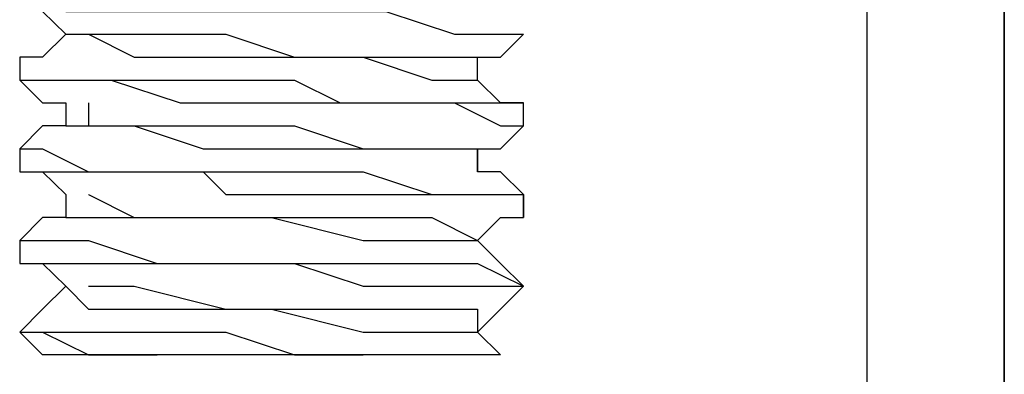
# Model space of a CAD drawing. Units: inches. Extents: x 0 to 22.5, y 0 to 12.5.
# Drawn here: x 0.8 to 0.9, y 10.4 to 10.4 of the extents above; entities that cross this region are included whole.
import ezdxf

# ---------------------------------------------------------------- set-up
doc = ezdxf.new("R2010")
doc.units = ezdxf.units.IN
doc.header["$MEASUREMENT"] = 0
doc.layers.add('Layer 1', color=7, linetype='Continuous', lineweight=0)

msp = doc.modelspace()

# ---------------------------------------------------------------- linework, layer by layer
at = {"layer": 'Layer 1', "color": 18, "lineweight": 25, "true_color": 0x000000}
for points in [[(0.899033, 9.970941), (0.899033, 9.970941), (0.899033, 10.557053), (0.899033, 10.557053)], [(0.8907, 10.554275), (0.8907, 10.554275), (0.8907, 10.061219), (0.8907, 10.061219)], [(0.899033, 10.554275), (0.899033, 10.554275), (0.899033, 9.975109), (0.899033, 9.975109)], [(0.842089, 10.402886), (0.842089, 10.402886), (0.842089, 10.402886), (0.842089, 10.402886)], [(0.869867, 10.402886), (0.869867, 10.402886), (0.869867, 10.402886), (0.869867, 10.402886)], [(0.839297, 10.401497), (0.839297, 10.401497), (0.839297, 10.400108), (0.839297, 10.400108)], [(0.842089, 10.39872), (0.842089, 10.39872), (0.842089, 10.39733), (0.842089, 10.39733)], [(0.869867, 10.39733), (0.869867, 10.39733), (0.869867, 10.39872), (0.869867, 10.39872)], [(0.839297, 10.395942), (0.839297, 10.395942), (0.839297, 10.394552), (0.839297, 10.394552)], [(0.867075, 10.394552), (0.867075, 10.394552), (0.867075, 10.395942), (0.867075, 10.395942)], [(0.869867, 10.391775), (0.869867, 10.391775), (0.869867, 10.393164), (0.869867, 10.393164)], [(0.839297, 10.390386), (0.839297, 10.390386), (0.839297, 10.390386), (0.839297, 10.390386)], [(0.867075, 10.390386), (0.867075, 10.390386), (0.867075, 10.390386), (0.867075, 10.390386)], [(0.842089, 10.387608), (0.842089, 10.387608), (0.842089, 10.387608), (0.842089, 10.387608)], [(0.869867, 10.387608), (0.869867, 10.387608), (0.869867, 10.387608), (0.869867, 10.387608)], [(0.839297, 10.384831), (0.839297, 10.384831), (0.840686, 10.383442), (0.840686, 10.383442)], [(0.839297, 10.384831), (0.839297, 10.384831), (0.839297, 10.384831), (0.839297, 10.384831)], [(0.868464, 10.383442), (0.868464, 10.383442), (0.867075, 10.384831), (0.867075, 10.384831)], [(0.867075, 10.384831), (0.867075, 10.384831), (0.867075, 10.384831), (0.867075, 10.384831)]]:
    msp.add_open_spline(points, degree=3, dxfattribs=at)
for points, knots in [([(0.839297, 10.405664), (0.839297, 10.405664), (0.840686, 10.404275), (0.840686, 10.404275), (0.840686, 10.404275), (0.842089, 10.402886), (0.842089, 10.402886)], [0, 0, 0, 0, 1, 1, 1, 2, 2, 2, 2]), ([(0.839297, 10.405664), (0.839297, 10.405664), (0.839297, 10.405664), (0.839297, 10.405664), (0.839297, 10.405664), (0.842089, 10.404275), (0.842089, 10.404275), (0.842089, 10.404275), (0.844853, 10.404275), (0.844853, 10.404275), (0.844853, 10.404275), (0.849034, 10.404275), (0.849034, 10.404275), (0.849034, 10.404275), (0.853186, 10.404275), (0.853186, 10.404275), (0.853186, 10.404275), (0.855978, 10.404275), (0.855978, 10.404275), (0.855978, 10.404275), (0.858742, 10.404275), (0.858742, 10.404275), (0.858742, 10.404275), (0.86152, 10.404275), (0.86152, 10.404275), (0.86152, 10.404275), (0.865686, 10.402886), (0.865686, 10.402886), (0.865686, 10.402886), (0.868464, 10.402886), (0.868464, 10.402886), (0.868464, 10.402886), (0.869867, 10.402886), (0.869867, 10.402886)], [0, 0, 0, 0, 1, 1, 1, 2, 2, 2, 3, 3, 3, 4, 4, 4, 5, 5, 5, 6, 6, 6, 7, 7, 7, 8, 8, 8, 9, 9, 9, 10, 10, 10, 11, 11, 11, 11]), ([(0.842089, 10.402886), (0.842089, 10.402886), (0.840686, 10.401497), (0.840686, 10.401497), (0.840686, 10.401497), (0.839297, 10.401497), (0.839297, 10.401497)], [0, 0, 0, 0, 1, 1, 1, 2, 2, 2, 2]), ([(0.842089, 10.402886), (0.842089, 10.402886), (0.842089, 10.402886), (0.842089, 10.402886), (0.842089, 10.402886), (0.843478, 10.402886), (0.843478, 10.402886), (0.843478, 10.402886), (0.846241, 10.401497), (0.846241, 10.401497), (0.846241, 10.401497), (0.850422, 10.401497), (0.850422, 10.401497), (0.850422, 10.401497), (0.854575, 10.401497), (0.854575, 10.401497), (0.854575, 10.401497), (0.86013, 10.401497), (0.86013, 10.401497), (0.86013, 10.401497), (0.864311, 10.400108), (0.864311, 10.400108), (0.864311, 10.400108), (0.867075, 10.400108), (0.867075, 10.400108)], [0, 0, 0, 0, 1, 1, 1, 2, 2, 2, 3, 3, 3, 4, 4, 4, 5, 5, 5, 6, 6, 6, 7, 7, 7, 8, 8, 8, 8]), ([(0.843478, 10.402886), (0.843478, 10.402886), (0.843478, 10.402886), (0.843478, 10.402886), (0.843478, 10.402886), (0.846241, 10.402886), (0.846241, 10.402886), (0.846241, 10.402886), (0.851797, 10.402886), (0.851797, 10.402886), (0.851797, 10.402886), (0.855978, 10.401497), (0.855978, 10.401497), (0.855978, 10.401497), (0.86013, 10.401497), (0.86013, 10.401497), (0.86013, 10.401497), (0.864311, 10.401497), (0.864311, 10.401497), (0.864311, 10.401497), (0.867075, 10.401497), (0.867075, 10.401497)], [0, 0, 0, 0, 1, 1, 1, 2, 2, 2, 3, 3, 3, 4, 4, 4, 5, 5, 5, 6, 6, 6, 7, 7, 7, 7]), ([(0.867075, 10.401497), (0.867075, 10.401497), (0.868464, 10.401497), (0.868464, 10.401497), (0.868464, 10.401497), (0.869867, 10.402886), (0.869867, 10.402886)], [0, 0, 0, 0, 1, 1, 1, 2, 2, 2, 2]), ([(0.839297, 10.401497), (0.839297, 10.401497), (0.839297, 10.400108), (0.839297, 10.400108), (0.839297, 10.400108), (0.840686, 10.400108), (0.840686, 10.400108), (0.840686, 10.400108), (0.843478, 10.400108), (0.843478, 10.400108), (0.843478, 10.400108), (0.846241, 10.400108), (0.846241, 10.400108), (0.846241, 10.400108), (0.851797, 10.400108), (0.851797, 10.400108), (0.851797, 10.400108), (0.855978, 10.400108), (0.855978, 10.400108), (0.855978, 10.400108), (0.858742, 10.39872), (0.858742, 10.39872), (0.858742, 10.39872), (0.864311, 10.39872), (0.864311, 10.39872), (0.864311, 10.39872), (0.867075, 10.39872), (0.867075, 10.39872), (0.867075, 10.39872), (0.869867, 10.39872), (0.869867, 10.39872)], [0, 0, 0, 0, 1, 1, 1, 2, 2, 2, 3, 3, 3, 4, 4, 4, 5, 5, 5, 6, 6, 6, 7, 7, 7, 8, 8, 8, 9, 9, 9, 10, 10, 10, 10]), ([(0.867075, 10.400108), (0.867075, 10.400108), (0.867075, 10.400108), (0.867075, 10.400108), (0.867075, 10.400108), (0.867075, 10.401497), (0.867075, 10.401497)], [0, 0, 0, 0, 1, 1, 1, 2, 2, 2, 2]), ([(0.839297, 10.400108), (0.839297, 10.400108), (0.840686, 10.39872), (0.840686, 10.39872), (0.840686, 10.39872), (0.842089, 10.39872), (0.842089, 10.39872)], [0, 0, 0, 0, 1, 1, 1, 2, 2, 2, 2]), ([(0.839297, 10.400108), (0.839297, 10.400108), (0.839297, 10.400108), (0.839297, 10.400108), (0.839297, 10.400108), (0.840686, 10.400108), (0.840686, 10.400108), (0.840686, 10.400108), (0.842089, 10.400108), (0.842089, 10.400108), (0.842089, 10.400108), (0.844853, 10.400108), (0.844853, 10.400108), (0.844853, 10.400108), (0.849034, 10.39872), (0.849034, 10.39872), (0.849034, 10.39872), (0.853186, 10.39872), (0.853186, 10.39872), (0.853186, 10.39872), (0.858742, 10.39872), (0.858742, 10.39872), (0.858742, 10.39872), (0.862923, 10.39872), (0.862923, 10.39872), (0.862923, 10.39872), (0.865686, 10.39872), (0.865686, 10.39872), (0.865686, 10.39872), (0.868464, 10.39733), (0.868464, 10.39733), (0.868464, 10.39733), (0.869867, 10.39733), (0.869867, 10.39733)], [0, 0, 0, 0, 1, 1, 1, 2, 2, 2, 3, 3, 3, 4, 4, 4, 5, 5, 5, 6, 6, 6, 7, 7, 7, 8, 8, 8, 9, 9, 9, 10, 10, 10, 11, 11, 11, 11]), ([(0.869867, 10.39872), (0.869867, 10.39872), (0.868464, 10.39872), (0.868464, 10.39872), (0.868464, 10.39872), (0.867075, 10.400108), (0.867075, 10.400108)], [0, 0, 0, 0, 1, 1, 1, 2, 2, 2, 2]), ([(0.843478, 10.39872), (0.843478, 10.39872), (0.843478, 10.39733), (0.843478, 10.39733), (0.843478, 10.39733), (0.846241, 10.39733), (0.846241, 10.39733), (0.846241, 10.39733), (0.851797, 10.39733), (0.851797, 10.39733), (0.851797, 10.39733), (0.855978, 10.39733), (0.855978, 10.39733), (0.855978, 10.39733), (0.86013, 10.395942), (0.86013, 10.395942), (0.86013, 10.395942), (0.864311, 10.395942), (0.864311, 10.395942), (0.864311, 10.395942), (0.867075, 10.395942), (0.867075, 10.395942)], [0, 0, 0, 0, 1, 1, 1, 2, 2, 2, 3, 3, 3, 4, 4, 4, 5, 5, 5, 6, 6, 6, 7, 7, 7, 7]), ([(0.842089, 10.39733), (0.842089, 10.39733), (0.840686, 10.39733), (0.840686, 10.39733), (0.840686, 10.39733), (0.839297, 10.395942), (0.839297, 10.395942)], [0, 0, 0, 0, 1, 1, 1, 2, 2, 2, 2]), ([(0.842089, 10.39733), (0.842089, 10.39733), (0.842089, 10.39733), (0.842089, 10.39733), (0.842089, 10.39733), (0.843478, 10.39733), (0.843478, 10.39733), (0.843478, 10.39733), (0.846241, 10.39733), (0.846241, 10.39733), (0.846241, 10.39733), (0.850422, 10.395942), (0.850422, 10.395942), (0.850422, 10.395942), (0.854575, 10.395942), (0.854575, 10.395942), (0.854575, 10.395942), (0.86013, 10.395942), (0.86013, 10.395942), (0.86013, 10.395942), (0.864311, 10.395942), (0.864311, 10.395942), (0.864311, 10.395942), (0.867075, 10.395942), (0.867075, 10.395942), (0.867075, 10.395942), (0.867075, 10.394552), (0.867075, 10.394552)], [0, 0, 0, 0, 1, 1, 1, 2, 2, 2, 3, 3, 3, 4, 4, 4, 5, 5, 5, 6, 6, 6, 7, 7, 7, 8, 8, 8, 9, 9, 9, 9]), ([(0.867075, 10.395942), (0.867075, 10.395942), (0.868464, 10.395942), (0.868464, 10.395942), (0.868464, 10.395942), (0.869867, 10.39733), (0.869867, 10.39733)], [0, 0, 0, 0, 1, 1, 1, 2, 2, 2, 2]), ([(0.839297, 10.395942), (0.839297, 10.395942), (0.839297, 10.395942), (0.839297, 10.395942), (0.839297, 10.395942), (0.840686, 10.395942), (0.840686, 10.395942), (0.840686, 10.395942), (0.843478, 10.394552), (0.843478, 10.394552), (0.843478, 10.394552), (0.846241, 10.394552), (0.846241, 10.394552), (0.846241, 10.394552), (0.851797, 10.394552), (0.851797, 10.394552), (0.851797, 10.394552), (0.855978, 10.394552), (0.855978, 10.394552), (0.855978, 10.394552), (0.86013, 10.394552), (0.86013, 10.394552), (0.86013, 10.394552), (0.864311, 10.393164), (0.864311, 10.393164), (0.864311, 10.393164), (0.867075, 10.393164), (0.867075, 10.393164), (0.867075, 10.393164), (0.869867, 10.393164), (0.869867, 10.393164)], [0, 0, 0, 0, 1, 1, 1, 2, 2, 2, 3, 3, 3, 4, 4, 4, 5, 5, 5, 6, 6, 6, 7, 7, 7, 8, 8, 8, 9, 9, 9, 10, 10, 10, 10]), ([(0.839297, 10.394552), (0.839297, 10.394552), (0.840686, 10.394552), (0.840686, 10.394552), (0.840686, 10.394552), (0.842089, 10.393164), (0.842089, 10.393164)], [0, 0, 0, 0, 1, 1, 1, 2, 2, 2, 2]), ([(0.839297, 10.394552), (0.839297, 10.394552), (0.839297, 10.394552), (0.839297, 10.394552), (0.839297, 10.394552), (0.842089, 10.394552), (0.842089, 10.394552), (0.842089, 10.394552), (0.846241, 10.394552), (0.846241, 10.394552), (0.846241, 10.394552), (0.850422, 10.394552), (0.850422, 10.394552), (0.850422, 10.394552), (0.851797, 10.393164), (0.851797, 10.393164), (0.851797, 10.393164), (0.853186, 10.393164), (0.853186, 10.393164), (0.853186, 10.393164), (0.854575, 10.393164), (0.854575, 10.393164), (0.854575, 10.393164), (0.858742, 10.393164), (0.858742, 10.393164), (0.858742, 10.393164), (0.864311, 10.393164), (0.864311, 10.393164), (0.864311, 10.393164), (0.867075, 10.393164), (0.867075, 10.393164), (0.867075, 10.393164), (0.869867, 10.393164), (0.869867, 10.393164), (0.869867, 10.393164), (0.869867, 10.391775), (0.869867, 10.391775)], [0, 0, 0, 0, 1, 1, 1, 2, 2, 2, 3, 3, 3, 4, 4, 4, 5, 5, 5, 6, 6, 6, 7, 7, 7, 8, 8, 8, 9, 9, 9, 10, 10, 10, 11, 11, 11, 12, 12, 12, 12]), ([(0.869867, 10.393164), (0.869867, 10.393164), (0.868464, 10.394552), (0.868464, 10.394552), (0.868464, 10.394552), (0.867075, 10.394552), (0.867075, 10.394552)], [0, 0, 0, 0, 1, 1, 1, 2, 2, 2, 2]), ([(0.842089, 10.393164), (0.842089, 10.393164), (0.842089, 10.393164), (0.842089, 10.393164), (0.842089, 10.393164), (0.842089, 10.391775), (0.842089, 10.391775)], [0, 0, 0, 0, 1, 1, 1, 2, 2, 2, 2]), ([(0.843478, 10.393164), (0.843478, 10.393164), (0.843478, 10.393164), (0.843478, 10.393164), (0.843478, 10.393164), (0.846241, 10.391775), (0.846241, 10.391775), (0.846241, 10.391775), (0.851797, 10.391775), (0.851797, 10.391775), (0.851797, 10.391775), (0.855978, 10.391775), (0.855978, 10.391775), (0.855978, 10.391775), (0.86013, 10.391775), (0.86013, 10.391775), (0.86013, 10.391775), (0.864311, 10.391775), (0.864311, 10.391775), (0.864311, 10.391775), (0.867075, 10.390386), (0.867075, 10.390386)], [0, 0, 0, 0, 1, 1, 1, 2, 2, 2, 3, 3, 3, 4, 4, 4, 5, 5, 5, 6, 6, 6, 7, 7, 7, 7]), ([(0.842089, 10.391775), (0.842089, 10.391775), (0.840686, 10.391775), (0.840686, 10.391775), (0.840686, 10.391775), (0.839297, 10.390386), (0.839297, 10.390386)], [0, 0, 0, 0, 1, 1, 1, 2, 2, 2, 2]), ([(0.842089, 10.391775), (0.842089, 10.391775), (0.842089, 10.391775), (0.842089, 10.391775), (0.842089, 10.391775), (0.843478, 10.391775), (0.843478, 10.391775), (0.843478, 10.391775), (0.846241, 10.391775), (0.846241, 10.391775), (0.846241, 10.391775), (0.850422, 10.391775), (0.850422, 10.391775), (0.850422, 10.391775), (0.854575, 10.391775), (0.854575, 10.391775), (0.854575, 10.391775), (0.86013, 10.390386), (0.86013, 10.390386), (0.86013, 10.390386), (0.864311, 10.390386), (0.864311, 10.390386), (0.864311, 10.390386), (0.867075, 10.390386), (0.867075, 10.390386)], [0, 0, 0, 0, 1, 1, 1, 2, 2, 2, 3, 3, 3, 4, 4, 4, 5, 5, 5, 6, 6, 6, 7, 7, 7, 8, 8, 8, 8]), ([(0.867075, 10.390386), (0.867075, 10.390386), (0.868464, 10.391775), (0.868464, 10.391775), (0.868464, 10.391775), (0.869867, 10.391775), (0.869867, 10.391775)], [0, 0, 0, 0, 1, 1, 1, 2, 2, 2, 2]), ([(0.839297, 10.390386), (0.839297, 10.390386), (0.839297, 10.388997), (0.839297, 10.388997), (0.839297, 10.388997), (0.840686, 10.388997), (0.840686, 10.388997), (0.840686, 10.388997), (0.843478, 10.388997), (0.843478, 10.388997), (0.843478, 10.388997), (0.846241, 10.388997), (0.846241, 10.388997), (0.846241, 10.388997), (0.851797, 10.388997), (0.851797, 10.388997), (0.851797, 10.388997), (0.855978, 10.388997), (0.855978, 10.388997), (0.855978, 10.388997), (0.86013, 10.387608), (0.86013, 10.387608), (0.86013, 10.387608), (0.864311, 10.387608), (0.864311, 10.387608), (0.864311, 10.387608), (0.867075, 10.387608), (0.867075, 10.387608), (0.867075, 10.387608), (0.869867, 10.387608), (0.869867, 10.387608)], [0, 0, 0, 0, 1, 1, 1, 2, 2, 2, 3, 3, 3, 4, 4, 4, 5, 5, 5, 6, 6, 6, 7, 7, 7, 8, 8, 8, 9, 9, 9, 10, 10, 10, 10]), ([(0.839297, 10.390386), (0.839297, 10.390386), (0.839297, 10.390386), (0.839297, 10.390386), (0.839297, 10.390386), (0.840686, 10.390386), (0.840686, 10.390386), (0.840686, 10.390386), (0.843478, 10.390386), (0.843478, 10.390386), (0.843478, 10.390386), (0.847631, 10.388997), (0.847631, 10.388997), (0.847631, 10.388997), (0.851797, 10.388997), (0.851797, 10.388997), (0.851797, 10.388997), (0.855978, 10.388997), (0.855978, 10.388997), (0.855978, 10.388997), (0.86013, 10.388997), (0.86013, 10.388997), (0.86013, 10.388997), (0.864311, 10.388997), (0.864311, 10.388997), (0.864311, 10.388997), (0.867075, 10.388997), (0.867075, 10.388997), (0.867075, 10.388997), (0.869867, 10.387608), (0.869867, 10.387608)], [0, 0, 0, 0, 1, 1, 1, 2, 2, 2, 3, 3, 3, 4, 4, 4, 5, 5, 5, 6, 6, 6, 7, 7, 7, 8, 8, 8, 9, 9, 9, 10, 10, 10, 10]), ([(0.869867, 10.387608), (0.869867, 10.387608), (0.868464, 10.388997), (0.868464, 10.388997), (0.868464, 10.388997), (0.867075, 10.390386), (0.867075, 10.390386)], [0, 0, 0, 0, 1, 1, 1, 2, 2, 2, 2]), ([(0.839297, 10.388997), (0.839297, 10.388997), (0.840686, 10.388997), (0.840686, 10.388997), (0.840686, 10.388997), (0.842089, 10.387608), (0.842089, 10.387608)], [0, 0, 0, 0, 1, 1, 1, 2, 2, 2, 2]), ([(0.842089, 10.387608), (0.842089, 10.387608), (0.840686, 10.386219), (0.840686, 10.386219), (0.840686, 10.386219), (0.839297, 10.384831), (0.839297, 10.384831)], [0, 0, 0, 0, 1, 1, 1, 2, 2, 2, 2]), ([(0.842089, 10.387608), (0.842089, 10.387608), (0.842089, 10.387608), (0.842089, 10.387608), (0.842089, 10.387608), (0.843478, 10.386219), (0.843478, 10.386219), (0.843478, 10.386219), (0.846241, 10.386219), (0.846241, 10.386219), (0.846241, 10.386219), (0.850422, 10.386219), (0.850422, 10.386219), (0.850422, 10.386219), (0.854575, 10.386219), (0.854575, 10.386219), (0.854575, 10.386219), (0.86013, 10.384831), (0.86013, 10.384831), (0.86013, 10.384831), (0.864311, 10.384831), (0.864311, 10.384831), (0.864311, 10.384831), (0.867075, 10.384831), (0.867075, 10.384831)], [0, 0, 0, 0, 1, 1, 1, 2, 2, 2, 3, 3, 3, 4, 4, 4, 5, 5, 5, 6, 6, 6, 7, 7, 7, 8, 8, 8, 8]), ([(0.843478, 10.387608), (0.843478, 10.387608), (0.843478, 10.387608), (0.843478, 10.387608), (0.843478, 10.387608), (0.846241, 10.387608), (0.846241, 10.387608), (0.846241, 10.387608), (0.851797, 10.386219), (0.851797, 10.386219), (0.851797, 10.386219), (0.855978, 10.386219), (0.855978, 10.386219), (0.855978, 10.386219), (0.86013, 10.386219), (0.86013, 10.386219), (0.86013, 10.386219), (0.864311, 10.386219), (0.864311, 10.386219), (0.864311, 10.386219), (0.867075, 10.386219), (0.867075, 10.386219), (0.867075, 10.386219), (0.867075, 10.384831), (0.867075, 10.384831)], [0, 0, 0, 0, 1, 1, 1, 2, 2, 2, 3, 3, 3, 4, 4, 4, 5, 5, 5, 6, 6, 6, 7, 7, 7, 8, 8, 8, 8]), ([(0.867075, 10.384831), (0.867075, 10.384831), (0.868464, 10.386219), (0.868464, 10.386219), (0.868464, 10.386219), (0.869867, 10.387608), (0.869867, 10.387608)], [0, 0, 0, 0, 1, 1, 1, 2, 2, 2, 2]), ([(0.839297, 10.384831), (0.839297, 10.384831), (0.839297, 10.384831), (0.839297, 10.384831), (0.839297, 10.384831), (0.840686, 10.384831), (0.840686, 10.384831), (0.840686, 10.384831), (0.843478, 10.383442), (0.843478, 10.383442), (0.843478, 10.383442), (0.847631, 10.383442), (0.847631, 10.383442)], [0, 0, 0, 0, 1, 1, 1, 2, 2, 2, 3, 3, 3, 4, 4, 4, 4]), ([(0.839297, 10.384831), (0.839297, 10.384831), (0.839297, 10.384831), (0.839297, 10.384831), (0.839297, 10.384831), (0.840686, 10.384831), (0.840686, 10.384831), (0.840686, 10.384831), (0.843478, 10.384831), (0.843478, 10.384831), (0.843478, 10.384831), (0.847631, 10.384831), (0.847631, 10.384831), (0.847631, 10.384831), (0.851797, 10.384831), (0.851797, 10.384831), (0.851797, 10.384831), (0.855978, 10.383442), (0.855978, 10.383442), (0.855978, 10.383442), (0.86013, 10.383442), (0.86013, 10.383442)], [0, 0, 0, 0, 1, 1, 1, 2, 2, 2, 3, 3, 3, 4, 4, 4, 5, 5, 5, 6, 6, 6, 7, 7, 7, 7]), ([(0.847631, 10.383442), (0.847631, 10.383442), (0.844853, 10.383442), (0.844853, 10.383442), (0.844853, 10.383442), (0.842089, 10.383442), (0.842089, 10.383442), (0.842089, 10.383442), (0.840686, 10.383442), (0.840686, 10.383442)], [0, 0, 0, 0, 1, 1, 1, 2, 2, 2, 3, 3, 3, 3]), ([(0.86013, 10.383442), (0.86013, 10.383442), (0.858742, 10.383442), (0.858742, 10.383442), (0.858742, 10.383442), (0.857367, 10.383442), (0.857367, 10.383442), (0.857367, 10.383442), (0.855978, 10.383442), (0.855978, 10.383442), (0.855978, 10.383442), (0.853186, 10.383442), (0.853186, 10.383442), (0.853186, 10.383442), (0.851797, 10.383442), (0.851797, 10.383442), (0.851797, 10.383442), (0.850422, 10.383442), (0.850422, 10.383442), (0.850422, 10.383442), (0.849034, 10.383442), (0.849034, 10.383442), (0.849034, 10.383442), (0.847631, 10.383442), (0.847631, 10.383442)], [0, 0, 0, 0, 1, 1, 1, 2, 2, 2, 3, 3, 3, 4, 4, 4, 5, 5, 5, 6, 6, 6, 7, 7, 7, 8, 8, 8, 8]), ([(0.868464, 10.383442), (0.868464, 10.383442), (0.868464, 10.383442), (0.868464, 10.383442), (0.868464, 10.383442), (0.867075, 10.383442), (0.867075, 10.383442), (0.867075, 10.383442), (0.864311, 10.383442), (0.864311, 10.383442), (0.864311, 10.383442), (0.86152, 10.383442), (0.86152, 10.383442), (0.86152, 10.383442), (0.86013, 10.383442), (0.86013, 10.383442)], [0, 0, 0, 0, 1, 1, 1, 2, 2, 2, 3, 3, 3, 4, 4, 4, 5, 5, 5, 5])]:
    msp.add_open_spline(points, degree=3, knots=knots, dxfattribs=at)

doc.saveas('drawing.dxf')
